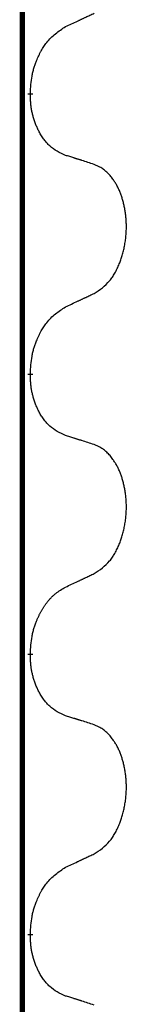
# Model space of a CAD drawing. Units: millimetres. Extents: x -578 to 860, y -247 to 352.
# Drawn here: x 321 to 322, y 207 to 218 of the extents above; entities that cross this region are included whole.
import ezdxf

# ---------------------------------------------------------------- set-up
doc = ezdxf.new("R2010")
doc.units = ezdxf.units.MM
doc.linetypes.add('SLD_Durchgehend', pattern=[0, 0, 0])

# ---------------------------------------------------------------- blocks, each defined once
blk = doc.blocks.new('HL50-Fuesse', base_point=(-126.571, -664.04))
at = {"color": 7, "linetype": 'SLD_Durchgehend', "const_width": 0.0625}
for points in [[(320.873, 251.95), (320.873, 88.05)], [(320.964, 216.83), (320.964, 216.815)], [(320.964, 213.655), (320.964, 213.64)], [(320.964, 210.48), (320.964, 210.465)], [(320.964, 207.305), (320.964, 207.29)]]:
    blk.add_lwpolyline(points, dxfattribs=at)
at = {"color": 7, "linetype": 'SLD_Durchgehend'}
for points, knots in [([(321.364, 217.586), (321.387, 217.597), (321.433, 217.618), (321.482, 217.641), (321.513, 217.655), (321.524, 217.661), (321.536, 217.666), (321.547, 217.672), (321.559, 217.677), (321.571, 217.683), (321.582, 217.688), (321.606, 217.699), (321.641, 217.716), (321.672, 217.73), (321.687, 217.738)], [0, 0, 0, 0, 0.075268, 0.1505361, 0.163415, 0.176294, 0.1891729, 0.2020518, 0.2149361, 0.2278204, 0.2407047, 0.253589, 0.3051493, 0.3567097, 0.3567097, 0.3567097, 0.3567097]), ([(320.964, 216.83), (320.966, 216.863), (320.97, 216.929), (320.978, 217.002), (320.987, 217.049), (320.992, 217.072), (320.998, 217.094), (321.004, 217.116), (321.011, 217.137), (321.018, 217.158), (321.026, 217.179), (321.035, 217.202), (321.046, 217.228), (321.059, 217.257), (321.073, 217.285), (321.087, 217.312), (321.102, 217.337), (321.117, 217.361), (321.133, 217.384), (321.172, 217.437), (321.247, 217.509), (321.325, 217.561), (321.364, 217.586)], [0, 0, 0, 0, 0.0991279, 0.1982558, 0.2212992, 0.2443459, 0.2673984, 0.2904499, 0.3123028, 0.3341557, 0.3560082, 0.3778615, 0.4093786, 0.4408961, 0.4724293, 0.503962, 0.5321252, 0.5602895, 0.5884188, 0.6165402, 0.7571053, 0.8976704, 0.8976704, 0.8976704, 0.8976704]), ([(321.364, 216.127), (321.332, 216.142), (321.268, 216.171), (321.204, 216.216), (321.167, 216.252), (321.151, 216.269), (321.136, 216.287), (321.12, 216.306), (321.105, 216.327), (321.091, 216.349), (321.077, 216.371), (321.065, 216.393), (321.054, 216.414), (321.045, 216.434), (321.036, 216.453), (321.027, 216.474), (321.019, 216.496), (321.011, 216.518), (321.004, 216.54), (320.997, 216.562), (320.992, 216.583), (320.987, 216.603), (320.982, 216.623), (320.978, 216.644), (320.975, 216.665), (320.972, 216.686), (320.969, 216.708), (320.967, 216.736), (320.965, 216.772), (320.964, 216.8), (320.964, 216.815)], [0, 0, 0, 0, 0.1054562, 0.2109123, 0.2344291, 0.2579548, 0.2815165, 0.3050767, 0.3315574, 0.3580389, 0.3845049, 0.4109705, 0.4328054, 0.4546397, 0.4764736, 0.4983077, 0.5219471, 0.5455868, 0.5692264, 0.5928659, 0.6135516, 0.634237, 0.6549231, 0.6756092, 0.6971494, 0.71869, 0.740226, 0.7617607, 0.804578, 0.8473954, 0.8473954, 0.8473954, 0.8473954]), ([(321.687, 216.025), (321.664, 216.033), (321.618, 216.048), (321.568, 216.064), (321.538, 216.074), (321.526, 216.077), (321.514, 216.081), (321.503, 216.084), (321.491, 216.088), (321.48, 216.092), (321.468, 216.095), (321.445, 216.102), (321.411, 216.113), (321.38, 216.123), (321.364, 216.127)], [0, 0, 0, 0, 0.0726997, 0.1453994, 0.1575073, 0.1696152, 0.1817231, 0.193831, 0.205927, 0.2180229, 0.2301189, 0.2422149, 0.2905443, 0.3388737, 0.3388737, 0.3388737, 0.3388737]), ([(321.687, 214.563), (321.72, 214.583), (321.784, 214.625), (321.846, 214.684), (321.881, 214.727), (321.896, 214.749), (321.91, 214.77), (321.924, 214.793), (321.937, 214.818), (321.951, 214.844), (321.963, 214.87), (321.974, 214.896), (321.984, 214.921), (321.993, 214.945), (322.001, 214.969), (322.009, 214.994), (322.016, 215.02), (322.023, 215.047), (322.029, 215.073), (322.034, 215.101), (322.039, 215.129), (322.044, 215.158), (322.047, 215.186), (322.05, 215.216), (322.052, 215.245), (322.054, 215.275), (322.055, 215.305), (322.055, 215.333), (322.054, 215.36), (322.053, 215.386), (322.051, 215.412), (322.049, 215.437), (322.046, 215.462), (322.042, 215.487), (322.038, 215.512), (322.034, 215.536), (322.029, 215.559), (322.024, 215.582), (322.018, 215.604), (322.012, 215.626), (322.005, 215.647), (321.999, 215.668), (321.991, 215.688), (321.983, 215.708), (321.975, 215.729), (321.966, 215.749), (321.956, 215.769), (321.946, 215.788), (321.936, 215.806), (321.925, 215.823), (321.914, 215.84), (321.901, 215.859), (321.887, 215.879), (321.869, 215.9), (321.851, 215.92), (321.833, 215.938), (321.814, 215.954), (321.795, 215.969), (321.776, 215.983), (321.751, 215.997), (321.722, 216.011), (321.699, 216.02), (321.687, 216.025)], [0, 0, 0, 0, 0.114626, 0.229253, 0.255136, 0.281028, 0.306957, 0.332884, 0.361934, 0.390985, 0.420018, 0.449052, 0.474762, 0.500472, 0.526183, 0.551894, 0.5793, 0.606707, 0.634112, 0.661518, 0.690573, 0.719628, 0.748686, 0.777743, 0.807529, 0.837316, 0.867099, 0.896882, 0.922639, 0.948395, 0.974152, 0.999908, 1.024987, 1.050066, 1.075144, 1.100222, 1.123355, 1.146488, 1.16962, 1.192753, 1.214494, 1.236235, 1.257976, 1.279718, 1.301816, 1.323914, 1.34601, 1.368106, 1.38839, 1.408673, 1.42896, 1.449249, 1.476285, 1.503323, 1.530378, 1.557432, 1.581269, 1.605108, 1.628896, 1.652672, 1.68974, 1.726808, 1.726808, 1.726808, 1.726808]), ([(321.364, 214.411), (321.387, 214.422), (321.433, 214.443), (321.482, 214.466), (321.513, 214.48), (321.524, 214.486), (321.536, 214.491), (321.547, 214.497), (321.559, 214.502), (321.571, 214.508), (321.582, 214.513), (321.606, 214.524), (321.641, 214.541), (321.672, 214.555), (321.687, 214.563)], [0, 0, 0, 0, 0.075268, 0.1505361, 0.163415, 0.176294, 0.1891729, 0.2020518, 0.2149361, 0.2278204, 0.2407047, 0.253589, 0.3051493, 0.3567097, 0.3567097, 0.3567097, 0.3567097]), ([(320.964, 213.655), (320.966, 213.688), (320.97, 213.754), (320.978, 213.827), (320.987, 213.874), (320.992, 213.897), (320.998, 213.919), (321.004, 213.941), (321.011, 213.962), (321.018, 213.983), (321.026, 214.004), (321.035, 214.027), (321.046, 214.053), (321.059, 214.082), (321.073, 214.11), (321.087, 214.137), (321.102, 214.162), (321.117, 214.186), (321.133, 214.209), (321.172, 214.262), (321.247, 214.334), (321.325, 214.386), (321.364, 214.411)], [0, 0, 0, 0, 0.0991279, 0.1982558, 0.2212992, 0.2443459, 0.2673984, 0.2904499, 0.3123028, 0.3341557, 0.3560082, 0.3778615, 0.4093786, 0.4408961, 0.4724293, 0.503962, 0.5321252, 0.5602895, 0.5884188, 0.6165402, 0.7571053, 0.8976704, 0.8976704, 0.8976704, 0.8976704]), ([(321.364, 212.952), (321.332, 212.967), (321.268, 212.996), (321.204, 213.041), (321.167, 213.077), (321.151, 213.094), (321.136, 213.112), (321.12, 213.131), (321.105, 213.152), (321.091, 213.174), (321.077, 213.196), (321.065, 213.218), (321.054, 213.239), (321.045, 213.259), (321.036, 213.278), (321.027, 213.299), (321.019, 213.321), (321.011, 213.343), (321.004, 213.365), (320.997, 213.387), (320.992, 213.408), (320.987, 213.428), (320.982, 213.448), (320.978, 213.469), (320.975, 213.49), (320.972, 213.511), (320.969, 213.533), (320.967, 213.561), (320.965, 213.597), (320.964, 213.625), (320.964, 213.64)], [0, 0, 0, 0, 0.1054562, 0.2109123, 0.2344291, 0.2579548, 0.2815165, 0.3050767, 0.3315574, 0.3580389, 0.3845049, 0.4109705, 0.4328054, 0.4546397, 0.4764736, 0.4983077, 0.5219471, 0.5455868, 0.5692264, 0.5928659, 0.6135516, 0.634237, 0.6549231, 0.6756092, 0.6971494, 0.71869, 0.740226, 0.7617607, 0.804578, 0.8473954, 0.8473954, 0.8473954, 0.8473954]), ([(321.687, 212.85), (321.664, 212.858), (321.618, 212.873), (321.568, 212.889), (321.538, 212.899), (321.526, 212.902), (321.514, 212.906), (321.503, 212.909), (321.491, 212.913), (321.48, 212.917), (321.468, 212.92), (321.445, 212.927), (321.411, 212.938), (321.38, 212.948), (321.364, 212.952)], [0, 0, 0, 0, 0.0726997, 0.1453994, 0.1575073, 0.1696152, 0.1817231, 0.193831, 0.205927, 0.2180229, 0.2301189, 0.2422149, 0.2905443, 0.3388737, 0.3388737, 0.3388737, 0.3388737]), ([(321.687, 211.388), (321.72, 211.408), (321.784, 211.45), (321.846, 211.509), (321.881, 211.552), (321.896, 211.574), (321.91, 211.595), (321.924, 211.618), (321.937, 211.643), (321.951, 211.669), (321.963, 211.695), (321.974, 211.721), (321.984, 211.746), (321.993, 211.77), (322.001, 211.794), (322.009, 211.819), (322.016, 211.845), (322.023, 211.872), (322.029, 211.898), (322.034, 211.926), (322.039, 211.954), (322.044, 211.983), (322.047, 212.011), (322.05, 212.041), (322.052, 212.07), (322.054, 212.1), (322.055, 212.13), (322.055, 212.158), (322.054, 212.185), (322.053, 212.211), (322.051, 212.237), (322.049, 212.262), (322.046, 212.287), (322.042, 212.312), (322.038, 212.337), (322.034, 212.361), (322.029, 212.384), (322.024, 212.407), (322.018, 212.429), (322.012, 212.451), (322.005, 212.472), (321.999, 212.493), (321.991, 212.513), (321.983, 212.533), (321.975, 212.554), (321.966, 212.574), (321.956, 212.594), (321.946, 212.613), (321.936, 212.631), (321.925, 212.648), (321.914, 212.665), (321.901, 212.684), (321.887, 212.704), (321.869, 212.725), (321.851, 212.745), (321.833, 212.763), (321.814, 212.779), (321.795, 212.794), (321.776, 212.808), (321.751, 212.822), (321.722, 212.836), (321.699, 212.845), (321.687, 212.85)], [0, 0, 0, 0, 0.114626, 0.229253, 0.255136, 0.281028, 0.306957, 0.332884, 0.361934, 0.390985, 0.420018, 0.449052, 0.474762, 0.500472, 0.526183, 0.551894, 0.5793, 0.606707, 0.634112, 0.661518, 0.690573, 0.719628, 0.748686, 0.777743, 0.807529, 0.837316, 0.867099, 0.896882, 0.922639, 0.948395, 0.974152, 0.999908, 1.024987, 1.050066, 1.075144, 1.100222, 1.123355, 1.146488, 1.16962, 1.192753, 1.214494, 1.236235, 1.257976, 1.279718, 1.301816, 1.323914, 1.34601, 1.368106, 1.38839, 1.408673, 1.42896, 1.449249, 1.476285, 1.503323, 1.530378, 1.557432, 1.581269, 1.605108, 1.628896, 1.652672, 1.68974, 1.726808, 1.726808, 1.726808, 1.726808]), ([(321.364, 211.236), (321.387, 211.247), (321.433, 211.268), (321.482, 211.291), (321.513, 211.305), (321.524, 211.311), (321.536, 211.316), (321.547, 211.322), (321.559, 211.327), (321.571, 211.333), (321.582, 211.338), (321.606, 211.349), (321.641, 211.366), (321.672, 211.38), (321.687, 211.388)], [0, 0, 0, 0, 0.075268, 0.1505361, 0.163415, 0.176294, 0.1891729, 0.2020518, 0.2149361, 0.2278204, 0.2407047, 0.253589, 0.3051493, 0.3567097, 0.3567097, 0.3567097, 0.3567097]), ([(320.964, 210.48), (320.966, 210.513), (320.97, 210.579), (320.978, 210.652), (320.987, 210.7), (320.992, 210.722), (320.998, 210.744), (321.004, 210.766), (321.011, 210.787), (321.018, 210.808), (321.026, 210.829), (321.033, 210.847), (321.04, 210.864), (321.046, 210.878), (321.052, 210.893), (321.059, 210.907), (321.066, 210.921), (321.072, 210.934), (321.079, 210.947), (321.087, 210.96), (321.094, 210.973), (321.101, 210.986), (321.109, 210.998), (321.117, 211.011), (321.125, 211.022), (321.133, 211.034), (321.141, 211.045), (321.151, 211.058), (321.161, 211.072), (321.174, 211.087), (321.186, 211.101), (321.199, 211.115), (321.212, 211.128), (321.224, 211.14), (321.238, 211.152), (321.264, 211.174), (321.306, 211.203), (321.345, 211.225), (321.364, 211.236)], [0, 0, 0, 0, 0.0991282, 0.1982564, 0.2213364, 0.2444198, 0.2675097, 0.2905986, 0.3124155, 0.3342326, 0.3560477, 0.3778625, 0.3937396, 0.4096165, 0.4254924, 0.4413683, 0.4564266, 0.4714849, 0.4865433, 0.5016016, 0.5163074, 0.5310131, 0.5457186, 0.560424, 0.5744366, 0.5884492, 0.6024624, 0.6164759, 0.6356831, 0.6548906, 0.6741031, 0.6933153, 0.7111448, 0.728975, 0.7467928, 0.764607, 0.8318377, 0.8990683, 0.8990683, 0.8990683, 0.8990683]), ([(321.364, 209.777), (321.332, 209.792), (321.268, 209.821), (321.204, 209.866), (321.167, 209.902), (321.151, 209.919), (321.136, 209.937), (321.12, 209.956), (321.105, 209.977), (321.091, 209.999), (321.077, 210.021), (321.065, 210.043), (321.054, 210.064), (321.045, 210.084), (321.036, 210.103), (321.027, 210.124), (321.019, 210.146), (321.011, 210.168), (321.004, 210.19), (320.997, 210.212), (320.992, 210.233), (320.987, 210.253), (320.982, 210.273), (320.978, 210.294), (320.975, 210.315), (320.972, 210.336), (320.969, 210.358), (320.967, 210.386), (320.965, 210.422), (320.964, 210.45), (320.964, 210.465)], [0, 0, 0, 0, 0.1054562, 0.2109123, 0.2344291, 0.2579548, 0.2815165, 0.3050767, 0.3315574, 0.3580389, 0.3845049, 0.4109705, 0.4328054, 0.4546397, 0.4764736, 0.4983077, 0.5219471, 0.5455868, 0.5692264, 0.5928659, 0.6135516, 0.634237, 0.6549231, 0.6756092, 0.6971494, 0.71869, 0.740226, 0.7617607, 0.804578, 0.8473954, 0.8473954, 0.8473954, 0.8473954]), ([(321.687, 209.675), (321.664, 209.683), (321.618, 209.698), (321.568, 209.714), (321.538, 209.724), (321.526, 209.727), (321.514, 209.731), (321.503, 209.734), (321.491, 209.738), (321.48, 209.742), (321.468, 209.745), (321.445, 209.752), (321.411, 209.763), (321.38, 209.773), (321.364, 209.777)], [0, 0, 0, 0, 0.0726997, 0.1453994, 0.1575073, 0.1696152, 0.1817231, 0.193831, 0.205927, 0.2180229, 0.2301189, 0.2422149, 0.2905443, 0.3388737, 0.3388737, 0.3388737, 0.3388737]), ([(321.687, 208.213), (321.72, 208.233), (321.784, 208.275), (321.846, 208.334), (321.881, 208.377), (321.896, 208.399), (321.91, 208.42), (321.924, 208.443), (321.937, 208.468), (321.951, 208.494), (321.963, 208.52), (321.974, 208.546), (321.984, 208.571), (321.993, 208.595), (322.001, 208.619), (322.009, 208.644), (322.016, 208.67), (322.023, 208.697), (322.029, 208.723), (322.034, 208.751), (322.039, 208.779), (322.044, 208.808), (322.047, 208.836), (322.05, 208.866), (322.052, 208.895), (322.054, 208.925), (322.055, 208.955), (322.055, 208.983), (322.054, 209.01), (322.053, 209.036), (322.051, 209.062), (322.049, 209.087), (322.046, 209.112), (322.042, 209.137), (322.038, 209.162), (322.034, 209.186), (322.029, 209.209), (322.024, 209.232), (322.018, 209.254), (322.012, 209.276), (322.005, 209.297), (321.999, 209.318), (321.991, 209.338), (321.983, 209.358), (321.975, 209.379), (321.966, 209.399), (321.956, 209.419), (321.946, 209.438), (321.936, 209.456), (321.925, 209.473), (321.914, 209.49), (321.901, 209.509), (321.887, 209.529), (321.869, 209.55), (321.851, 209.57), (321.833, 209.588), (321.814, 209.604), (321.795, 209.619), (321.776, 209.633), (321.751, 209.647), (321.722, 209.661), (321.699, 209.67), (321.687, 209.675)], [0, 0, 0, 0, 0.114626, 0.229253, 0.255136, 0.281028, 0.306957, 0.332884, 0.361934, 0.390985, 0.420018, 0.449052, 0.474762, 0.500472, 0.526183, 0.551894, 0.5793, 0.606707, 0.634112, 0.661518, 0.690573, 0.719628, 0.748686, 0.777743, 0.807529, 0.837316, 0.867099, 0.896882, 0.922639, 0.948395, 0.974152, 0.999908, 1.024987, 1.050066, 1.075144, 1.100222, 1.123355, 1.146488, 1.16962, 1.192753, 1.214494, 1.236235, 1.257976, 1.279718, 1.301816, 1.323914, 1.34601, 1.368106, 1.38839, 1.408673, 1.42896, 1.449249, 1.476285, 1.503323, 1.530378, 1.557432, 1.581269, 1.605108, 1.628896, 1.652672, 1.68974, 1.726808, 1.726808, 1.726808, 1.726808]), ([(321.364, 208.061), (321.387, 208.072), (321.433, 208.093), (321.482, 208.116), (321.513, 208.13), (321.524, 208.136), (321.536, 208.141), (321.547, 208.147), (321.559, 208.152), (321.571, 208.158), (321.582, 208.163), (321.606, 208.174), (321.641, 208.191), (321.672, 208.205), (321.687, 208.213)], [0, 0, 0, 0, 0.075268, 0.1505361, 0.163415, 0.176294, 0.1891729, 0.2020518, 0.2149361, 0.2278204, 0.2407047, 0.253589, 0.3051493, 0.3567097, 0.3567097, 0.3567097, 0.3567097]), ([(320.964, 207.305), (320.966, 207.338), (320.97, 207.404), (320.978, 207.477), (320.987, 207.524), (320.992, 207.547), (320.998, 207.569), (321.004, 207.591), (321.011, 207.612), (321.018, 207.633), (321.026, 207.654), (321.035, 207.677), (321.046, 207.703), (321.059, 207.732), (321.073, 207.76), (321.087, 207.787), (321.102, 207.812), (321.117, 207.836), (321.133, 207.859), (321.172, 207.912), (321.247, 207.984), (321.325, 208.036), (321.364, 208.061)], [0, 0, 0, 0, 0.0991279, 0.1982558, 0.2212992, 0.2443459, 0.2673984, 0.2904499, 0.3123028, 0.3341557, 0.3560082, 0.3778615, 0.4093786, 0.4408961, 0.4724293, 0.503962, 0.5321252, 0.5602895, 0.5884188, 0.6165402, 0.7571053, 0.8976704, 0.8976704, 0.8976704, 0.8976704]), ([(321.364, 206.602), (321.332, 206.617), (321.268, 206.646), (321.204, 206.691), (321.167, 206.727), (321.151, 206.744), (321.136, 206.762), (321.12, 206.781), (321.105, 206.802), (321.091, 206.824), (321.077, 206.846), (321.065, 206.868), (321.054, 206.889), (321.045, 206.909), (321.036, 206.928), (321.027, 206.949), (321.019, 206.971), (321.011, 206.993), (321.004, 207.015), (320.997, 207.037), (320.992, 207.058), (320.987, 207.078), (320.982, 207.098), (320.978, 207.119), (320.975, 207.14), (320.972, 207.161), (320.969, 207.183), (320.967, 207.211), (320.965, 207.247), (320.964, 207.275), (320.964, 207.29)], [0, 0, 0, 0, 0.1054562, 0.2109123, 0.2344291, 0.2579548, 0.2815165, 0.3050767, 0.3315574, 0.3580389, 0.3845049, 0.4109705, 0.4328054, 0.4546397, 0.4764736, 0.4983077, 0.5219471, 0.5455868, 0.5692264, 0.5928659, 0.6135516, 0.634237, 0.6549231, 0.6756092, 0.6971494, 0.71869, 0.740226, 0.7617607, 0.804578, 0.8473954, 0.8473954, 0.8473954, 0.8473954]), ([(321.687, 206.5), (321.664, 206.508), (321.618, 206.523), (321.568, 206.539), (321.538, 206.549), (321.526, 206.552), (321.514, 206.556), (321.503, 206.559), (321.491, 206.563), (321.48, 206.567), (321.468, 206.57), (321.445, 206.577), (321.411, 206.588), (321.38, 206.598), (321.364, 206.602)], [0, 0, 0, 0, 0.0726997, 0.1453994, 0.1575073, 0.1696152, 0.1817231, 0.193831, 0.205927, 0.2180229, 0.2301189, 0.2422149, 0.2905443, 0.3388737, 0.3388737, 0.3388737, 0.3388737])]:
    blk.add_open_spline(points, degree=3, knots=knots, dxfattribs=at)
blk = doc.blocks.new('HL50FF_0_3D__50', base_point=(141.049, 21.634))
blk.add_blockref('HL50-Fuesse', (-126.571, -664.04))

msp = doc.modelspace()

# ---------------------------------------------------------------- block references
msp.add_blockref('HL50FF_0_3D__50', (141.049, 21.634))

doc.saveas('drawing.dxf')
